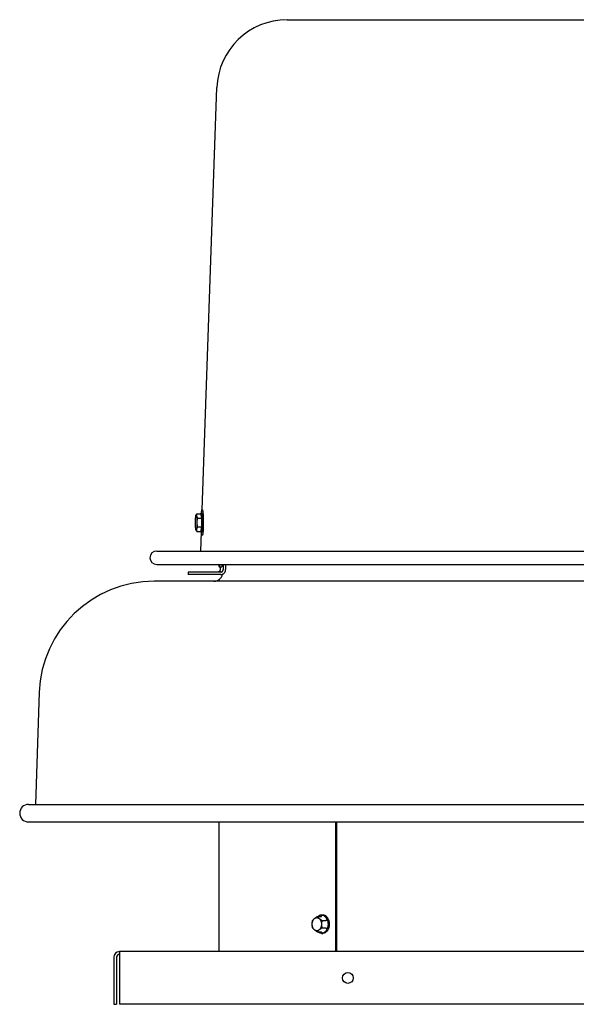
# Model space of a CAD drawing. Units: inches. Extents: x -14 to 63.2, y -54.8 to 18.8.
# Drawn here: x 31.5 to 47.4, y -9.3 to 18.8 of the extents above; entities that cross this region are included whole.
import ezdxf

# ---------------------------------------------------------------- set-up
doc = ezdxf.new("R2010")
doc.units = ezdxf.units.IN
doc.header["$LTSCALE"] = 0.935
doc.header["$MEASUREMENT"] = 0
doc.layers.get('0').update_dxf_attribs({"linetype": 'CONTINUOUS'})

msp = doc.modelspace()

# ---------------------------------------------------------------- linework, layer by layer
at = {"color": 7, "linetype": 'CONTINUOUS'}
for p, q in [((39.153, 18.763), (55.608, 18.763)), ((36.735, 4.818), (37.155, 16.833)), ((36.562, 4.668), (36.572, 4.685)), ((36.585, 4.705), (36.703, 4.705)), ((36.604, 4.579), (36.722, 4.579)), ((36.707, 4.718), (36.736, 4.718)), ((36.562, 4.237), (36.572, 4.221)), ((36.604, 4.327), (36.722, 4.327)), ((36.585, 4.201), (36.703, 4.201)), ((36.694, 3.643), (36.713, 4.187)), ((36.707, 4.187), (36.736, 4.187)), ((35.441, 3.643), (59.321, 3.643)), ((35.441, 3.263), (59.321, 3.263)), ((37.289, 3.188), (37.225, 3.188)), ((37.246, 3.188), (37.246, 3.113)), ((37.333, 3.263), (37.333, 3.113)), ((36.34, 3.043), (36.34, 2.973)), ((37.263, 3.043), (36.34, 3.043)), ((40.568, -7.757), (40.568, -4.067)), ((40.133, -6.717), (40.168, -6.717)), ((40.011, -6.76), (40.117, -6.76)), ((40.143, -6.868), (40.25, -6.868)), ((40.011, -7.193), (40.117, -7.193)), ((40.133, -7.237), (40.168, -7.237)), ((40.143, -7.085), (40.25, -7.085)), ((34.301, -7.917), (34.301, -9.257)), ((34.221, -9.257), (34.301, -9.257))]:
    msp.add_line(p, q, dxfattribs=at)
at = {"color": 3, "linetype": 'CONTINUOUS'}
for p, q in [((37.403, 3.263), (37.403, 3.113)), ((37.263, 2.973), (36.34, 2.973)), ((59.393, 2.783), (35.369, 2.783)), ((32.101, -0.372), (31.99, -3.567)), ((31.794, -3.567), (62.968, -3.567)), ((31.794, -4.067), (62.968, -4.067)), ((37.213, -4.067), (37.213, -7.757)), ((40.535, -7.757), (40.535, -4.067)), ((60.381, -7.757), (34.381, -7.757)), ((34.381, -7.757), (34.381, -9.257)), ((34.221, -7.917), (34.221, -9.257)), ((60.381, -9.257), (34.381, -9.257))]:
    msp.add_line(p, q, dxfattribs=at)
msp.add_circle((40.881, -8.507), 0.155, dxfattribs=at)
at = {"color": 7, "linetype": 'CONTINUOUS'}
for centre, radius, start, end in [((39.153, 16.763), 2, 90, 178), ((36.789, 4.682), 0.0923, 164.2194, 164.9671), ((36.791, 4.225), 0.0947, 194.955, 195.5809), ((35.441, 3.453), 0.19, 90, 270), ((40.045, -6.945), 0.267, 28.7648, 29.824), ((40.028, -6.954), 0.285, 22.1512, 28.7007), ((40.045, -6.962), 0.305, 20.081, 22.2043), ((34.381, -7.917), 0.08, 90, 180)]:
    msp.add_arc(centre, radius, start, end, dxfattribs=at)
at = {"color": 3, "linetype": 'CONTINUOUS'}
for centre, radius, start, end in [((37.071, 3.033), 0.25, 270, 348.3938), ((35.369, -0.487), 3.27, 90, 178), ((31.794, -3.817), 0.25, 90, 270), ((34.381, -7.917), 0.16, 90, 180)]:
    msp.add_arc(centre, radius, start, end, dxfattribs=at)
at = {"color": 7, "linetype": 'CONTINUOUS'}
for points, knots in [([(36.715, 4.719), (36.715, 4.723), (36.716, 4.73), (36.717, 4.741), (36.718, 4.751), (36.719, 4.761), (36.721, 4.77), (36.722, 4.778), (36.723, 4.785), (36.725, 4.792), (36.726, 4.797), (36.727, 4.801), (36.728, 4.803), (36.728, 4.806), (36.729, 4.808), (36.73, 4.81), (36.73, 4.811), (36.731, 4.813), (36.732, 4.814), (36.733, 4.815), (36.733, 4.816), (36.734, 4.817), (36.735, 4.818), (36.736, 4.818), (36.736, 4.818), (36.736, 4.818), (36.736, 4.818)], [0, 0, 0, 0, 0.111641, 0.217388, 0.317023, 0.410336, 0.49713, 0.577241, 0.650515, 0.716814, 0.776046, 0.80299, 0.828143, 0.851503, 0.873075, 0.892869, 0.910899, 0.927191, 0.941782, 0.954727, 0.966117, 0.976085, 0.984833, 0.992661, 0.996363, 1, 1, 1, 1]), ([(36.736, 4.818), (36.737, 4.818), (36.737, 4.818), (36.737, 4.818), (36.738, 4.817), (36.739, 4.817), (36.74, 4.816), (36.74, 4.815), (36.741, 4.814), (36.742, 4.813), (36.742, 4.812), (36.743, 4.811), (36.743, 4.809), (36.744, 4.807), (36.745, 4.805), (36.746, 4.802), (36.746, 4.799), (36.747, 4.797), (36.748, 4.793), (36.749, 4.789), (36.75, 4.783), (36.752, 4.775), (36.753, 4.766), (36.754, 4.756), (36.755, 4.746), (36.757, 4.735), (36.758, 4.723), (36.759, 4.711), (36.76, 4.698), (36.761, 4.684), (36.762, 4.67), (36.763, 4.65), (36.765, 4.624), (36.766, 4.592), (36.767, 4.559), (36.768, 4.524), (36.768, 4.489), (36.768, 4.465), (36.768, 4.453)], [0, 0, 0, 0, 0.001059, 0.002138, 0.00443, 0.00701, 0.009968, 0.013365, 0.017241, 0.019367, 0.021621, 0.026519, 0.031948, 0.037913, 0.044418, 0.051467, 0.059059, 0.067193, 0.075867, 0.085077, 0.105095, 0.127212, 0.151384, 0.177559, 0.205682, 0.235687, 0.267507, 0.301069, 0.336294, 0.373099, 0.411399, 0.451101, 0.534337, 0.622018, 0.713308, 0.807331, 0.903218, 1, 1, 1, 1]), ([(36.562, 4.237), (36.562, 4.238), (36.562, 4.239), (36.561, 4.24), (36.561, 4.241), (36.56, 4.243), (36.559, 4.245), (36.559, 4.247), (36.558, 4.249), (36.558, 4.253), (36.557, 4.257), (36.556, 4.264), (36.555, 4.27), (36.554, 4.278), (36.553, 4.286), (36.552, 4.295), (36.551, 4.304), (36.55, 4.314), (36.55, 4.325), (36.549, 4.34), (36.548, 4.359), (36.547, 4.383), (36.546, 4.409), (36.546, 4.435), (36.546, 4.461), (36.546, 4.487), (36.547, 4.513), (36.548, 4.538), (36.548, 4.554), (36.549, 4.562)], [0, 0, 0, 0, 0.003805, 0.008154, 0.013056, 0.018518, 0.024542, 0.031129, 0.038276, 0.04598, 0.063039, 0.082261, 0.103583, 0.126938, 0.152245, 0.179413, 0.20835, 0.238948, 0.271101, 0.30469, 0.375689, 0.450912, 0.529266, 0.609607, 0.690761, 0.771545, 0.850772, 0.927304, 1, 1, 1, 1]), ([(36.549, 4.562), (36.549, 4.569), (36.55, 4.582), (36.551, 4.598), (36.552, 4.61), (36.553, 4.618), (36.554, 4.626), (36.554, 4.633), (36.555, 4.639), (36.556, 4.645), (36.557, 4.651), (36.558, 4.656), (36.559, 4.659), (36.56, 4.662), (36.56, 4.663), (36.561, 4.665), (36.561, 4.666), (36.562, 4.667), (36.562, 4.668), (36.562, 4.668)], [0, 0, 0, 0, 0.189634, 0.364445, 0.445574, 0.5222, 0.594097, 0.66105, 0.722851, 0.779333, 0.830337, 0.875732, 0.915425, 0.933111, 0.949351, 0.964147, 0.977509, 0.989452, 1, 1, 1, 1]), ([(36.562, 4.668), (36.562, 4.669), (36.563, 4.669), (36.563, 4.67), (36.564, 4.67), (36.564, 4.67), (36.564, 4.671), (36.565, 4.671), (36.565, 4.671), (36.565, 4.671), (36.566, 4.671), (36.566, 4.671), (36.567, 4.67), (36.567, 4.67), (36.567, 4.67), (36.568, 4.669), (36.568, 4.668), (36.569, 4.667), (36.57, 4.665), (36.57, 4.663), (36.571, 4.661), (36.571, 4.658), (36.572, 4.656), (36.573, 4.653), (36.573, 4.65), (36.574, 4.645), (36.575, 4.638), (36.576, 4.63), (36.577, 4.621), (36.578, 4.611), (36.579, 4.6), (36.58, 4.588), (36.581, 4.576), (36.582, 4.563), (36.582, 4.545), (36.583, 4.521), (36.584, 4.491), (36.584, 4.461), (36.584, 4.431), (36.584, 4.401), (36.583, 4.372), (36.582, 4.353), (36.582, 4.344)], [0, 0, 0, 0, 0.003657, 0.005244, 0.006682, 0.007984, 0.009167, 0.010257, 0.011283, 0.012283, 0.013295, 0.015502, 0.016762, 0.018152, 0.019688, 0.02138, 0.025262, 0.029841, 0.035137, 0.041162, 0.047921, 0.055414, 0.063639, 0.072589, 0.082256, 0.092633, 0.115472, 0.141004, 0.169117, 0.199677, 0.232542, 0.267552, 0.304541, 0.343329, 0.383727, 0.468561, 0.557393, 0.648488, 0.740069, 0.830344, 0.917557, 1, 1, 1, 1]), ([(36.572, 4.685), (36.574, 4.688), (36.578, 4.695), (36.582, 4.702), (36.585, 4.705)], [0, 0, 0, 0, 0.49338, 1, 1, 1, 1]), ([(36.585, 4.705), (36.584, 4.703), (36.582, 4.698), (36.579, 4.69), (36.577, 4.682), (36.575, 4.674), (36.574, 4.666), (36.574, 4.659), (36.574, 4.654), (36.574, 4.649), (36.575, 4.642), (36.576, 4.635), (36.577, 4.63), (36.579, 4.625), (36.581, 4.618), (36.585, 4.61), (36.589, 4.602), (36.594, 4.594), (36.598, 4.587), (36.602, 4.582), (36.604, 4.579)], [0, 0, 0, 0, 0.061619, 0.122525, 0.182775, 0.24248, 0.301807, 0.360983, 0.390606, 0.420299, 0.480038, 0.540524, 0.57114, 0.602043, 0.664793, 0.728933, 0.794537, 0.861614, 0.930128, 1, 1, 1, 1]), ([(36.604, 4.579), (36.601, 4.569), (36.597, 4.553), (36.592, 4.532), (36.59, 4.517), (36.587, 4.501), (36.586, 4.485), (36.585, 4.469), (36.584, 4.453), (36.585, 4.437), (36.586, 4.421), (36.587, 4.405), (36.59, 4.389), (36.592, 4.373), (36.597, 4.353), (36.601, 4.337), (36.604, 4.327)], [0, 0, 0, 0, 0.124972, 0.187468, 0.249969, 0.312473, 0.374981, 0.43749, 0.5, 0.56251, 0.625019, 0.687527, 0.750031, 0.812532, 0.875028, 1, 1, 1, 1]), ([(36.707, 4.718), (36.706, 4.718), (36.706, 4.718), (36.706, 4.718), (36.705, 4.718), (36.705, 4.718), (36.704, 4.717), (36.704, 4.717), (36.704, 4.716), (36.703, 4.715), (36.703, 4.715), (36.702, 4.713), (36.701, 4.712), (36.701, 4.709), (36.7, 4.708), (36.7, 4.707)], [0, 0, 0, 0, 0.03062, 0.062589, 0.097103, 0.135116, 0.177337, 0.224277, 0.276301, 0.333674, 0.396587, 0.465181, 0.619778, 0.797994, 1, 1, 1, 1]), ([(36.703, 4.705), (36.702, 4.7), (36.702, 4.69), (36.701, 4.674), (36.702, 4.658), (36.703, 4.642), (36.706, 4.626), (36.711, 4.61), (36.716, 4.595), (36.72, 4.584), (36.722, 4.579)], [0, 0, 0, 0, 0.122092, 0.244134, 0.366514, 0.489752, 0.614395, 0.740875, 0.869411, 1, 1, 1, 1]), ([(36.727, 4.586), (36.726, 4.591), (36.726, 4.6), (36.725, 4.614), (36.724, 4.628), (36.723, 4.64), (36.722, 4.652), (36.721, 4.663), (36.72, 4.673), (36.718, 4.683), (36.717, 4.69), (36.716, 4.695), (36.715, 4.698), (36.715, 4.701), (36.714, 4.704), (36.713, 4.707), (36.713, 4.709), (36.712, 4.711), (36.711, 4.713), (36.71, 4.715), (36.71, 4.716), (36.709, 4.717), (36.709, 4.717), (36.709, 4.718), (36.708, 4.718), (36.708, 4.718), (36.707, 4.718), (36.707, 4.718), (36.707, 4.718), (36.707, 4.718)], [0, 0, 0, 0, 0.108551, 0.212582, 0.311569, 0.405076, 0.492736, 0.574197, 0.649129, 0.71722, 0.77821, 0.805973, 0.831878, 0.855909, 0.87805, 0.898292, 0.916625, 0.933052, 0.947588, 0.960263, 0.971132, 0.975918, 0.980294, 0.984283, 0.987918, 0.991243, 0.994315, 0.997205, 1, 1, 1, 1]), ([(36.727, 4.586), (36.727, 4.575), (36.728, 4.554), (36.729, 4.521), (36.73, 4.487), (36.73, 4.453), (36.73, 4.418), (36.729, 4.385), (36.728, 4.352), (36.727, 4.326), (36.726, 4.306), (36.725, 4.292), (36.724, 4.278), (36.723, 4.265), (36.722, 4.254), (36.721, 4.243), (36.72, 4.232), (36.718, 4.223), (36.717, 4.216), (36.716, 4.211), (36.715, 4.208), (36.715, 4.205), (36.714, 4.202), (36.713, 4.199), (36.713, 4.197), (36.712, 4.194), (36.711, 4.193), (36.71, 4.191), (36.71, 4.19), (36.709, 4.189), (36.709, 4.189), (36.709, 4.188), (36.708, 4.188), (36.708, 4.188), (36.707, 4.188), (36.707, 4.187), (36.707, 4.187), (36.707, 4.187)], [0, 0, 0, 0, 0.077615, 0.159535, 0.244347, 0.33063, 0.41691, 0.501727, 0.583639, 0.661258, 0.698045, 0.733273, 0.766796, 0.798472, 0.828169, 0.855764, 0.881145, 0.904211, 0.92487, 0.934274, 0.94305, 0.951191, 0.958691, 0.965546, 0.971757, 0.977322, 0.982246, 0.986539, 0.99022, 0.991842, 0.993324, 0.994676, 0.995907, 0.997034, 0.998074, 0.999053, 1, 1, 1, 1]), ([(36.722, 4.579), (36.721, 4.569), (36.718, 4.548), (36.715, 4.516), (36.714, 4.485), (36.713, 4.453), (36.714, 4.421), (36.715, 4.39), (36.718, 4.358), (36.721, 4.337), (36.722, 4.327)], [0, 0, 0, 0, 0.124996, 0.249996, 0.374997, 0.5, 0.625003, 0.750004, 0.875004, 1, 1, 1, 1]), ([(36.757, 4.586), (36.756, 4.591), (36.756, 4.6), (36.755, 4.614), (36.754, 4.628), (36.753, 4.64), (36.752, 4.652), (36.751, 4.663), (36.749, 4.673), (36.748, 4.683), (36.747, 4.69), (36.746, 4.695), (36.745, 4.698), (36.745, 4.701), (36.744, 4.704), (36.743, 4.707), (36.743, 4.709), (36.742, 4.711), (36.741, 4.713), (36.74, 4.715), (36.74, 4.716), (36.739, 4.717), (36.739, 4.717), (36.738, 4.718), (36.738, 4.718), (36.738, 4.718), (36.737, 4.718), (36.737, 4.718), (36.737, 4.718), (36.736, 4.718)], [0, 0, 0, 0, 0.108555, 0.212589, 0.31158, 0.405089, 0.492751, 0.574214, 0.649147, 0.717237, 0.778227, 0.805989, 0.831895, 0.855924, 0.878065, 0.898305, 0.916637, 0.933063, 0.947597, 0.96027, 0.971137, 0.975922, 0.980297, 0.984285, 0.98792, 0.991244, 0.994315, 0.997205, 1, 1, 1, 1]), ([(36.757, 4.586), (36.757, 4.579), (36.757, 4.566), (36.758, 4.546), (36.759, 4.525), (36.759, 4.496), (36.76, 4.46), (36.76, 4.424), (36.759, 4.395), (36.759, 4.374), (36.758, 4.353), (36.757, 4.333), (36.756, 4.314), (36.755, 4.296), (36.754, 4.279), (36.753, 4.268), (36.753, 4.263)], [0, 0, 0, 0, 0.060175, 0.122759, 0.187278, 0.253302, 0.38811, 0.523532, 0.590328, 0.655908, 0.719829, 0.781659, 0.84098, 0.897392, 0.950518, 1, 1, 1, 1]), ([(36.582, 4.344), (36.581, 4.339), (36.581, 4.33), (36.58, 4.317), (36.579, 4.305), (36.578, 4.293), (36.577, 4.283), (36.576, 4.273), (36.575, 4.266), (36.574, 4.26), (36.573, 4.256), (36.573, 4.253), (36.572, 4.25), (36.571, 4.247), (36.571, 4.245), (36.57, 4.242), (36.569, 4.24), (36.569, 4.239), (36.568, 4.238), (36.568, 4.237), (36.568, 4.237), (36.567, 4.236), (36.567, 4.236), (36.567, 4.236), (36.566, 4.235), (36.566, 4.235), (36.565, 4.235), (36.565, 4.235), (36.565, 4.235), (36.564, 4.235), (36.564, 4.235), (36.564, 4.236), (36.563, 4.236), (36.563, 4.236), (36.563, 4.237), (36.562, 4.237), (36.562, 4.237)], [0, 0, 0, 0, 0.119689, 0.233546, 0.34084, 0.440996, 0.533488, 0.617822, 0.69354, 0.728049, 0.760266, 0.790152, 0.817676, 0.842816, 0.865551, 0.885868, 0.903774, 0.919293, 0.926173, 0.932478, 0.938221, 0.943425, 0.948116, 0.952334, 0.956133, 0.959588, 0.962798, 0.965885, 0.968989, 0.972246, 0.975774, 0.979665, 0.98399, 0.988798, 0.994126, 1, 1, 1, 1]), ([(36.585, 4.201), (36.582, 4.204), (36.578, 4.211), (36.574, 4.218), (36.572, 4.221)], [0, 0, 0, 0, 0.50662, 1, 1, 1, 1]), ([(36.604, 4.327), (36.602, 4.324), (36.598, 4.319), (36.594, 4.311), (36.589, 4.304), (36.585, 4.296), (36.581, 4.288), (36.579, 4.281), (36.577, 4.276), (36.576, 4.27), (36.575, 4.264), (36.574, 4.257), (36.574, 4.252), (36.574, 4.246), (36.574, 4.24), (36.575, 4.232), (36.577, 4.224), (36.579, 4.216), (36.582, 4.208), (36.584, 4.203), (36.585, 4.201)], [0, 0, 0, 0, 0.069872, 0.138386, 0.205463, 0.271067, 0.335207, 0.397957, 0.42886, 0.459476, 0.519962, 0.579701, 0.609394, 0.639017, 0.698193, 0.75752, 0.817225, 0.877475, 0.938381, 1, 1, 1, 1]), ([(36.722, 4.327), (36.72, 4.322), (36.716, 4.311), (36.711, 4.295), (36.706, 4.28), (36.703, 4.264), (36.702, 4.248), (36.701, 4.232), (36.702, 4.216), (36.702, 4.206), (36.703, 4.201)], [0, 0, 0, 0, 0.130589, 0.259125, 0.385605, 0.510248, 0.633486, 0.755867, 0.877908, 1, 1, 1, 1]), ([(36.768, 4.453), (36.768, 4.441), (36.768, 4.417), (36.768, 4.382), (36.767, 4.347), (36.766, 4.314), (36.765, 4.281), (36.763, 4.255), (36.762, 4.236), (36.761, 4.222), (36.76, 4.208), (36.759, 4.195), (36.758, 4.183), (36.757, 4.171), (36.755, 4.16), (36.754, 4.15), (36.753, 4.14), (36.752, 4.131), (36.75, 4.123), (36.749, 4.117), (36.748, 4.112), (36.747, 4.109), (36.746, 4.106), (36.746, 4.104), (36.745, 4.101), (36.744, 4.099), (36.743, 4.097), (36.743, 4.095), (36.742, 4.094), (36.742, 4.093), (36.741, 4.092), (36.74, 4.091), (36.74, 4.09), (36.739, 4.089), (36.738, 4.088), (36.737, 4.088), (36.737, 4.088), (36.737, 4.088), (36.736, 4.088)], [0, 0, 0, 0, 0.096782, 0.192669, 0.286692, 0.377982, 0.465663, 0.548899, 0.588601, 0.626901, 0.663706, 0.698931, 0.732493, 0.764313, 0.794318, 0.822441, 0.848616, 0.872788, 0.894905, 0.914923, 0.924133, 0.932807, 0.940941, 0.948533, 0.955582, 0.962087, 0.968052, 0.973481, 0.978379, 0.980633, 0.982759, 0.986635, 0.990032, 0.99299, 0.99557, 0.997862, 0.998941, 1, 1, 1, 1]), ([(36.753, 4.263), (36.752, 4.257), (36.751, 4.249), (36.75, 4.238), (36.749, 4.231), (36.748, 4.224), (36.747, 4.218), (36.746, 4.212), (36.745, 4.207), (36.744, 4.203), (36.743, 4.199), (36.743, 4.197), (36.742, 4.195), (36.741, 4.194), (36.741, 4.192), (36.74, 4.191), (36.74, 4.19), (36.739, 4.189), (36.739, 4.189), (36.738, 4.188), (36.738, 4.188), (36.737, 4.187), (36.737, 4.187), (36.736, 4.187)], [0, 0, 0, 0, 0.217268, 0.316917, 0.410286, 0.497171, 0.577381, 0.650761, 0.717177, 0.776506, 0.828675, 0.852067, 0.873665, 0.893473, 0.911504, 0.927781, 0.942343, 0.955248, 0.96658, 0.976469, 0.985114, 0.992816, 1, 1, 1, 1]), ([(36.707, 4.187), (36.706, 4.187), (36.706, 4.187), (36.706, 4.188), (36.705, 4.188), (36.705, 4.188), (36.704, 4.189), (36.704, 4.189), (36.704, 4.19), (36.703, 4.19), (36.703, 4.191), (36.702, 4.193), (36.701, 4.194), (36.7, 4.197), (36.7, 4.199), (36.7, 4.2)], [0, 0, 0, 0, 0.030354, 0.06208, 0.096382, 0.134219, 0.176305, 0.22316, 0.275153, 0.33254, 0.395506, 0.464183, 0.619009, 0.797542, 1, 1, 1, 1]), ([(36.736, 4.088), (36.736, 4.088), (36.736, 4.088), (36.736, 4.088), (36.735, 4.088), (36.734, 4.089), (36.733, 4.09), (36.733, 4.09), (36.732, 4.092), (36.731, 4.093), (36.73, 4.094), (36.73, 4.096), (36.729, 4.098), (36.728, 4.1), (36.728, 4.102), (36.727, 4.105), (36.726, 4.109), (36.725, 4.114), (36.723, 4.121), (36.722, 4.128), (36.721, 4.136), (36.719, 4.145), (36.718, 4.155), (36.717, 4.165), (36.716, 4.176), (36.715, 4.183), (36.715, 4.187)], [0, 0, 0, 0, 0.003637, 0.007339, 0.015167, 0.023915, 0.033883, 0.045273, 0.058218, 0.072809, 0.089101, 0.107131, 0.126925, 0.148497, 0.171857, 0.19701, 0.223954, 0.283186, 0.349485, 0.422759, 0.50287, 0.589664, 0.682977, 0.782612, 0.888359, 1, 1, 1, 1]), ([(37.246, 3.113), (37.246, 3.108), (37.245, 3.099), (37.241, 3.086), (37.234, 3.074), (37.226, 3.063), (37.215, 3.054), (37.203, 3.048), (37.19, 3.044), (37.181, 3.043), (37.176, 3.043)], [0, 0, 0, 0, 0.125233, 0.250433, 0.375563, 0.500611, 0.625565, 0.750431, 0.875234, 1, 1, 1, 1]), ([(37.205, 3.262), (37.206, 3.259), (37.206, 3.254), (37.208, 3.246), (37.209, 3.238), (37.21, 3.231), (37.211, 3.224), (37.212, 3.218), (37.213, 3.213), (37.214, 3.208), (37.215, 3.204), (37.216, 3.201), (37.217, 3.199), (37.218, 3.197), (37.218, 3.196), (37.219, 3.194), (37.219, 3.193), (37.22, 3.192), (37.221, 3.191), (37.221, 3.19), (37.222, 3.19), (37.223, 3.189), (37.223, 3.189), (37.224, 3.188), (37.224, 3.188), (37.225, 3.188)], [0, 0, 0, 0, 0.11182, 0.217448, 0.316721, 0.409499, 0.495653, 0.575059, 0.647622, 0.71327, 0.771952, 0.798671, 0.823646, 0.846883, 0.868393, 0.888193, 0.906306, 0.922765, 0.93762, 0.950942, 0.962833, 0.973439, 0.982965, 0.991696, 1, 1, 1, 1]), ([(37.225, 3.188), (37.225, 3.188), (37.225, 3.188), (37.226, 3.189), (37.227, 3.189), (37.227, 3.19), (37.228, 3.19), (37.228, 3.191), (37.229, 3.192), (37.23, 3.193), (37.23, 3.194), (37.231, 3.196), (37.232, 3.197), (37.232, 3.199), (37.233, 3.201), (37.234, 3.204), (37.235, 3.208), (37.236, 3.213), (37.237, 3.218), (37.238, 3.224), (37.239, 3.231), (37.241, 3.238), (37.242, 3.246), (37.243, 3.254), (37.243, 3.259), (37.244, 3.262)], [0, 0, 0, 0, 0.008304, 0.017035, 0.026561, 0.037167, 0.049058, 0.06238, 0.077235, 0.093694, 0.111807, 0.131607, 0.153117, 0.176354, 0.201329, 0.228048, 0.28673, 0.352378, 0.424941, 0.504347, 0.590501, 0.683279, 0.782552, 0.88818, 1, 1, 1, 1]), ([(37.263, 3.043), (37.268, 3.043), (37.277, 3.044), (37.29, 3.048), (37.302, 3.054), (37.313, 3.063), (37.322, 3.074), (37.328, 3.086), (37.332, 3.099), (37.333, 3.108), (37.333, 3.113)], [0, 0, 0, 0, 0.124766, 0.249569, 0.374435, 0.499389, 0.624437, 0.749567, 0.874767, 1, 1, 1, 1]), ([(37.289, 3.188), (37.29, 3.188), (37.29, 3.188), (37.291, 3.189), (37.291, 3.189), (37.292, 3.19), (37.293, 3.19), (37.293, 3.191), (37.294, 3.192), (37.295, 3.193), (37.295, 3.194), (37.296, 3.196), (37.296, 3.197), (37.297, 3.199), (37.298, 3.201), (37.299, 3.204), (37.3, 3.208), (37.301, 3.213), (37.302, 3.218), (37.303, 3.224), (37.304, 3.231), (37.305, 3.238), (37.306, 3.246), (37.308, 3.254), (37.308, 3.259), (37.309, 3.262)], [0, 0, 0, 0, 0.008304, 0.017035, 0.026561, 0.037167, 0.049058, 0.06238, 0.077235, 0.093694, 0.111807, 0.131607, 0.153117, 0.176354, 0.201329, 0.228048, 0.28673, 0.352378, 0.424941, 0.504347, 0.590501, 0.683279, 0.782552, 0.88818, 1, 1, 1, 1]), ([(40.133, -6.717), (40.128, -6.717), (40.119, -6.717), (40.108, -6.719), (40.099, -6.721), (40.091, -6.723), (40.082, -6.727), (40.073, -6.731), (40.065, -6.735), (40.055, -6.741), (40.043, -6.75), (40.035, -6.757), (40.031, -6.76)], [0, 0, 0, 0, 0.118999, 0.238633, 0.298899, 0.359549, 0.482236, 0.544435, 0.60727, 0.735009, 0.865834, 1, 1, 1, 1]), ([(40.276, -6.813), (40.272, -6.805), (40.265, -6.795), (40.255, -6.782), (40.244, -6.769), (40.233, -6.758), (40.221, -6.748), (40.212, -6.742), (40.203, -6.736), (40.193, -6.731), (40.184, -6.726), (40.174, -6.723), (40.164, -6.72), (40.153, -6.718), (40.143, -6.717), (40.136, -6.717), (40.133, -6.717)], [0, 0, 0, 0, 0.140904, 0.20946, 0.276719, 0.407291, 0.470717, 0.532947, 0.594056, 0.654131, 0.713282, 0.771632, 0.829321, 0.886502, 0.943338, 1, 1, 1, 1]), ([(40.328, -6.847), (40.326, -6.842), (40.321, -6.832), (40.314, -6.818), (40.307, -6.805), (40.299, -6.793), (40.29, -6.781), (40.28, -6.77), (40.271, -6.76), (40.26, -6.751), (40.25, -6.743), (40.239, -6.736), (40.228, -6.73), (40.216, -6.725), (40.204, -6.721), (40.192, -6.719), (40.18, -6.717), (40.172, -6.717), (40.168, -6.717)], [0, 0, 0, 0, 0.072386, 0.143528, 0.213291, 0.281614, 0.348465, 0.413826, 0.477696, 0.540109, 0.601124, 0.66083, 0.719344, 0.776812, 0.833407, 0.889325, 0.94478, 1, 1, 1, 1]), ([(39.999, -7.164), (39.996, -7.164), (39.992, -7.163), (39.986, -7.163), (39.979, -7.162), (39.973, -7.16), (39.966, -7.158), (39.958, -7.155), (39.948, -7.15), (39.936, -7.142), (39.925, -7.132), (39.914, -7.121), (39.905, -7.109), (39.896, -7.095), (39.888, -7.08), (39.882, -7.065), (39.876, -7.048), (39.872, -7.031), (39.869, -7.013), (39.867, -6.995), (39.866, -6.977), (39.867, -6.958), (39.869, -6.94), (39.872, -6.922), (39.876, -6.905), (39.882, -6.888), (39.888, -6.873), (39.896, -6.858), (39.905, -6.844), (39.914, -6.832), (39.925, -6.821), (39.936, -6.812), (39.948, -6.804), (39.958, -6.798), (39.966, -6.795), (39.973, -6.793), (39.979, -6.792), (39.986, -6.79), (39.992, -6.79), (39.996, -6.79), (39.999, -6.79)], [0, 0, 0, 0, 0.012851, 0.02574, 0.038691, 0.051731, 0.064887, 0.078188, 0.105304, 0.133251, 0.162144, 0.192054, 0.223008, 0.25499, 0.287949, 0.321803, 0.356443, 0.391737, 0.427537, 0.463681, 0.5, 0.536319, 0.572463, 0.608263, 0.643557, 0.678197, 0.712051, 0.74501, 0.776992, 0.807946, 0.837856, 0.866749, 0.894696, 0.921812, 0.935113, 0.948269, 0.961309, 0.97426, 0.987149, 1, 1, 1, 1]), ([(39.878, -7.085), (39.876, -7.076), (39.873, -7.058), (39.87, -7.036), (39.868, -7.018), (39.867, -7.004), (39.866, -6.99), (39.866, -6.977), (39.866, -6.963), (39.867, -6.949), (39.868, -6.935), (39.87, -6.917), (39.873, -6.895), (39.876, -6.877), (39.878, -6.868)], [0, 0, 0, 0, 0.123914, 0.248658, 0.311315, 0.374121, 0.437033, 0.5, 0.562967, 0.625879, 0.688685, 0.751342, 0.876086, 1, 1, 1, 1]), ([(39.878, -6.868), (39.882, -6.864), (39.89, -6.855), (39.902, -6.841), (39.917, -6.827), (39.933, -6.814), (39.95, -6.8), (39.969, -6.787), (39.99, -6.773), (40.004, -6.764), (40.011, -6.76)], [0, 0, 0, 0, 0.101744, 0.209609, 0.324547, 0.447053, 0.576903, 0.713192, 0.854648, 1, 1, 1, 1]), ([(39.999, -6.79), (40.001, -6.79), (40.005, -6.79), (40.012, -6.79), (40.018, -6.792), (40.024, -6.793), (40.031, -6.795), (40.039, -6.798), (40.049, -6.804), (40.061, -6.812), (40.072, -6.821), (40.083, -6.832), (40.092, -6.844), (40.101, -6.858), (40.109, -6.873), (40.115, -6.888), (40.121, -6.905), (40.125, -6.922), (40.129, -6.94), (40.13, -6.958), (40.131, -6.977), (40.13, -6.995), (40.129, -7.013), (40.125, -7.031), (40.121, -7.048), (40.115, -7.065), (40.109, -7.08), (40.101, -7.095), (40.092, -7.109), (40.083, -7.121), (40.072, -7.132), (40.061, -7.142), (40.049, -7.15), (40.039, -7.155), (40.031, -7.158), (40.024, -7.16), (40.018, -7.162), (40.012, -7.163), (40.005, -7.163), (40.001, -7.164), (39.999, -7.164)], [0, 0, 0, 0, 0.012851, 0.02574, 0.038691, 0.051731, 0.064887, 0.078188, 0.105304, 0.133251, 0.162144, 0.192054, 0.223008, 0.25499, 0.287949, 0.321803, 0.356443, 0.391737, 0.427537, 0.463681, 0.5, 0.536319, 0.572463, 0.608263, 0.643557, 0.678197, 0.712051, 0.74501, 0.776992, 0.807946, 0.837856, 0.866749, 0.894696, 0.921812, 0.935113, 0.948269, 0.961309, 0.97426, 0.987149, 1, 1, 1, 1]), ([(40.011, -6.76), (40.014, -6.765), (40.022, -6.774), (40.035, -6.787), (40.049, -6.801), (40.065, -6.815), (40.083, -6.828), (40.102, -6.842), (40.122, -6.855), (40.136, -6.864), (40.143, -6.868)], [0, 0, 0, 0, 0.101744, 0.209609, 0.324547, 0.447053, 0.576903, 0.713192, 0.854648, 1, 1, 1, 1]), ([(40.117, -6.76), (40.118, -6.76), (40.119, -6.76), (40.121, -6.759), (40.123, -6.759), (40.124, -6.758), (40.124, -6.757)], [0, 0, 0, 0, 0.240173, 0.485037, 0.737485, 1, 1, 1, 1]), ([(40.124, -6.757), (40.125, -6.757), (40.126, -6.756), (40.128, -6.753), (40.13, -6.751), (40.131, -6.748), (40.132, -6.745), (40.132, -6.741), (40.133, -6.738), (40.133, -6.736), (40.133, -6.735)], [0, 0, 0, 0, 0.109385, 0.224753, 0.34553, 0.470932, 0.599983, 0.731863, 0.865595, 1, 1, 1, 1]), ([(40.143, -6.868), (40.141, -6.877), (40.138, -6.895), (40.135, -6.917), (40.133, -6.935), (40.132, -6.949), (40.132, -6.963), (40.131, -6.977), (40.132, -6.99), (40.132, -7.004), (40.133, -7.018), (40.135, -7.036), (40.138, -7.058), (40.141, -7.076), (40.143, -7.085)], [0, 0, 0, 0, 0.123914, 0.248658, 0.311315, 0.374121, 0.437033, 0.5, 0.562967, 0.625879, 0.688685, 0.751342, 0.876086, 1, 1, 1, 1]), ([(40.25, -6.868), (40.251, -6.868), (40.252, -6.868), (40.254, -6.868), (40.256, -6.868), (40.258, -6.867), (40.262, -6.866), (40.266, -6.864), (40.27, -6.862), (40.274, -6.86), (40.278, -6.858), (40.28, -6.856), (40.281, -6.856)], [0, 0, 0, 0, 0.050752, 0.106228, 0.165682, 0.228369, 0.360392, 0.496588, 0.632048, 0.762949, 0.886468, 1, 1, 1, 1]), ([(40.292, -6.847), (40.295, -6.852), (40.299, -6.864), (40.304, -6.882), (40.309, -6.9), (40.312, -6.919), (40.315, -6.938), (40.317, -6.964), (40.317, -6.996), (40.313, -7.035), (40.306, -7.066), (40.299, -7.09), (40.29, -7.113), (40.282, -7.129), (40.276, -7.139)], [0, 0, 0, 0, 0.060799, 0.122615, 0.185268, 0.248609, 0.312484, 0.376714, 0.50548, 0.633516, 0.75942, 0.821194, 0.881972, 1, 1, 1, 1]), ([(40.332, -6.857), (40.335, -6.866), (40.339, -6.881), (40.344, -6.9), (40.347, -6.915), (40.349, -6.93), (40.351, -6.946), (40.352, -6.961), (40.352, -6.982), (40.351, -7.008), (40.347, -7.038), (40.341, -7.068), (40.335, -7.087), (40.332, -7.096)], [0, 0, 0, 0, 0.121973, 0.183975, 0.24652, 0.30951, 0.372838, 0.43639, 0.500054, 0.627242, 0.75353, 0.87805, 1, 1, 1, 1]), ([(40.011, -7.193), (40.004, -7.189), (39.99, -7.18), (39.969, -7.167), (39.95, -7.153), (39.933, -7.139), (39.917, -7.126), (39.902, -7.112), (39.89, -7.098), (39.882, -7.089), (39.878, -7.085)], [0, 0, 0, 0, 0.145352, 0.286808, 0.423097, 0.552947, 0.675453, 0.790391, 0.898256, 1, 1, 1, 1]), ([(40.143, -7.085), (40.136, -7.089), (40.122, -7.098), (40.102, -7.111), (40.083, -7.125), (40.065, -7.139), (40.049, -7.152), (40.035, -7.166), (40.022, -7.179), (40.014, -7.189), (40.011, -7.193)], [0, 0, 0, 0, 0.145352, 0.286808, 0.423097, 0.552947, 0.675453, 0.790391, 0.898256, 1, 1, 1, 1]), ([(40.133, -7.237), (40.129, -7.237), (40.12, -7.236), (40.106, -7.234), (40.093, -7.231), (40.08, -7.226), (40.067, -7.22), (40.055, -7.212), (40.043, -7.204), (40.035, -7.197), (40.032, -7.194)], [0, 0, 0, 0, 0.119058, 0.238743, 0.359661, 0.482373, 0.607378, 0.735104, 0.865892, 1, 1, 1, 1]), ([(40.117, -7.193), (40.118, -7.193), (40.119, -7.193), (40.121, -7.194), (40.123, -7.195), (40.124, -7.195), (40.124, -7.196)], [0, 0, 0, 0, 0.240173, 0.485037, 0.737485, 1, 1, 1, 1]), ([(40.124, -7.196), (40.125, -7.196), (40.126, -7.198), (40.128, -7.2), (40.13, -7.203), (40.131, -7.205), (40.132, -7.209), (40.132, -7.212), (40.133, -7.215), (40.133, -7.217), (40.133, -7.218)], [0, 0, 0, 0, 0.109385, 0.224753, 0.34553, 0.470932, 0.599983, 0.731863, 0.865595, 1, 1, 1, 1]), ([(40.276, -7.139), (40.272, -7.147), (40.263, -7.161), (40.248, -7.18), (40.234, -7.194), (40.222, -7.204), (40.213, -7.211), (40.203, -7.217), (40.194, -7.222), (40.184, -7.227), (40.174, -7.23), (40.164, -7.233), (40.154, -7.235), (40.143, -7.236), (40.136, -7.237), (40.133, -7.237)], [0, 0, 0, 0, 0.141015, 0.27687, 0.407503, 0.470945, 0.533184, 0.59429, 0.654354, 0.713483, 0.771804, 0.829457, 0.886596, 0.943386, 1, 1, 1, 1]), ([(40.332, -7.096), (40.328, -7.106), (40.321, -7.121), (40.311, -7.141), (40.3, -7.158), (40.288, -7.174), (40.275, -7.189), (40.264, -7.199), (40.253, -7.207), (40.242, -7.215), (40.23, -7.222), (40.218, -7.227), (40.206, -7.231), (40.193, -7.234), (40.181, -7.236), (40.173, -7.237), (40.168, -7.237)], [0, 0, 0, 0, 0.144077, 0.214149, 0.282773, 0.415396, 0.479424, 0.541924, 0.602951, 0.662589, 0.720958, 0.778206, 0.834516, 0.890095, 0.945175, 1, 1, 1, 1]), ([(40.25, -7.085), (40.251, -7.085), (40.252, -7.085), (40.254, -7.085), (40.256, -7.085), (40.258, -7.086), (40.262, -7.087), (40.266, -7.089), (40.27, -7.091), (40.274, -7.093), (40.278, -7.095), (40.28, -7.097), (40.281, -7.097)], [0, 0, 0, 0, 0.050752, 0.106228, 0.165682, 0.228369, 0.360392, 0.496588, 0.632048, 0.762949, 0.886468, 1, 1, 1, 1])]:
    msp.add_open_spline(points, degree=3, knots=knots, dxfattribs=at)
at = {"color": 3, "linetype": 'CONTINUOUS'}
msp.add_open_spline([(37.263, 2.973), (37.272, 2.973), (37.291, 2.975), (37.317, 2.983), (37.341, 2.996), (37.362, 3.013), (37.38, 3.035), (37.393, 3.059), (37.401, 3.085), (37.403, 3.104), (37.403, 3.113)], degree=3, knots=[0, 0, 0, 0, 0.124766, 0.249569, 0.374435, 0.499389, 0.624437, 0.749567, 0.874767, 1, 1, 1, 1], dxfattribs=at)

doc.saveas('drawing.dxf')
